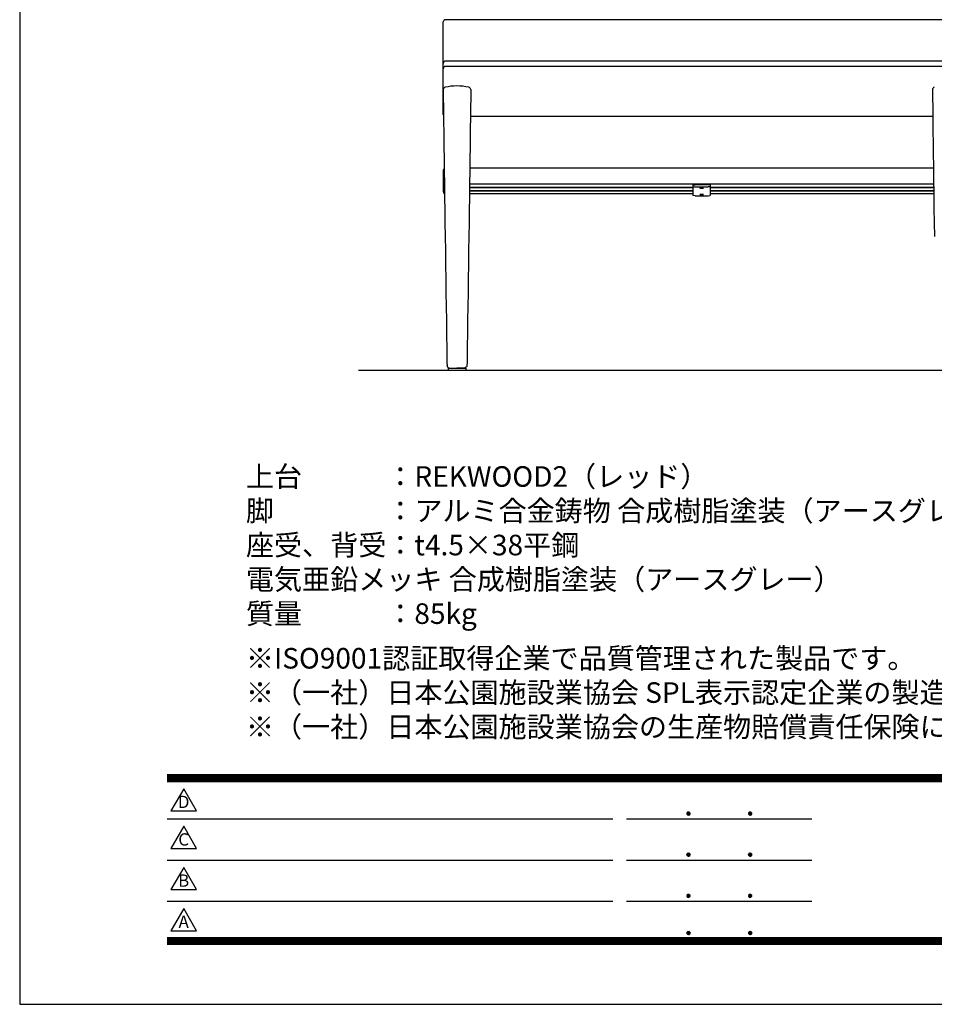
# Model space of a CAD drawing. Extents: x 0 to 6300, y 0 to 4455.
# Drawn here: x 0 to 2000, y 0 to 2154 of the extents above; entities that cross this region are included whole.
import ezdxf
from ezdxf.enums import TextEntityAlignment as Align

# ---------------------------------------------------------------- set-up
doc = ezdxf.new("R2010")
doc.units = 0
doc.header["$LTSCALE"] = 4.5
doc.linetypes.add('PHANTOM2', pattern=[31.75, 15.875, -3.175, 3.175, -3.175, 3.175, -3.175])
doc.layers.get('0').update_dxf_attribs({"linetype": 'CONTINUOUS'})
doc.layers.get('DEFPOINTS').update_dxf_attribs({"linetype": 'CONTINUOUS'})
for name, color, linetype in [('P002', 181, 'CONTINUOUS'), ('P004', 41, 'CONTINUOUS'), ('P005', 91, 'CONTINUOUS'), ('P011', 151, 'CONTINUOUS'), ('P904', 45, 'CONTINUOUS'), ('P_3TEXT', 60, 'CONTINUOUS'), ('P_5DRAWFRAME', 104, 'CONTINUOUS'), ('P_7THICK', 7, 'CONTINUOUS')]:
    doc.layers.add(name, color=color, linetype=linetype)
doc.styles.add('BIGFONT', font='simplex.shx', dxfattribs={"bigfont": 'bigfont.shx'})

# ---------------------------------------------------------------- blocks, each defined once
blk = doc.blocks.new('DFP3')
at = {"color": 0}
for p, q in [((21.5, 33.5), (408, 33.5)), ((21.5, 33.45), (408, 33.45)), ((21.5, 33.4), (408, 33.4)), ((21.5, 33.35), (408, 33.35)), ((21.5, 33.3), (408, 33.3)), ((21.5, 33.25), (408, 33.25)), ((21.5, 33.2), (408, 33.2)), ((21.5, 33.15), (408, 33.15)), ((21.5, 33.1), (408, 33.1)), ((21.5, 33.05), (408, 33.05)), ((21.5, 33), (408, 33)), ((21.5, 32.95), (408, 32.95)), ((21.5, 32.9), (408, 32.9)), ((21.5, 32.85), (408, 32.85)), ((21.5, 32.8), (408, 32.8)), ((21.5, 32.75), (408, 32.75)), ((21.5, 32.7), (408, 32.7)), ((21.5, 32.65), (408, 32.65)), ((21.5, 32.6), (408, 32.6)), ((21.5, 32.55), (408, 32.55)), ((21.5, 32.5), (408, 32.5)), ((97.25, 27.82), (97.5, 28.07)), ((97.25, 27.82), (97.5, 27.57)), ((97.26, 27.76), (97.56, 28.07)), ((97.26, 27.89), (97.56, 27.58)), ((97.27, 27.91), (97.41, 28.06)), ((97.27, 27.74), (97.41, 27.59)), ((97.28, 27.71), (97.61, 28.05)), ((97.28, 27.94), (97.61, 27.6)), ((97.31, 27.67), (97.66, 28.02)), ((97.31, 27.98), (97.66, 27.63)), ((97.34, 28.02), (97.69, 27.67)), ((97.34, 27.63), (97.69, 27.98)), ((97.38, 28.05), (97.72, 27.71)), ((97.38, 27.6), (97.72, 27.94)), ((97.43, 28.07), (97.74, 27.76)), ((97.43, 27.58), (97.74, 27.89)), ((97.5, 28.07), (97.75, 27.82)), ((97.5, 27.57), (97.75, 27.83)), ((97.58, 28.06), (97.74, 27.9)), ((97.58, 27.59), (97.74, 27.75)), ((106.25, 27.82), (106.5, 28.07)), ((106.25, 27.82), (106.5, 27.57)), ((106.26, 27.76), (106.56, 28.07)), ((106.26, 27.89), (106.56, 27.58)), ((106.27, 27.91), (106.41, 28.06)), ((106.27, 27.74), (106.41, 27.59)), ((106.28, 27.71), (106.61, 28.05)), ((106.28, 27.94), (106.61, 27.6)), ((106.31, 27.67), (106.66, 28.02)), ((106.31, 27.98), (106.66, 27.63)), ((106.34, 28.02), (106.69, 27.67)), ((106.34, 27.63), (106.69, 27.98)), ((106.38, 28.05), (106.72, 27.71)), ((106.38, 27.6), (106.72, 27.94)), ((106.43, 28.07), (106.74, 27.76)), ((106.43, 27.58), (106.74, 27.89)), ((106.5, 28.07), (106.75, 27.82)), ((106.5, 27.57), (106.75, 27.83)), ((106.58, 28.06), (106.74, 27.9)), ((106.58, 27.59), (106.74, 27.75)), ((21.5, 27.03), (86.5, 27.03)), ((88.5, 27.03), (115.5, 27.03)), ((97.25, 21.82), (97.5, 22.07)), ((97.25, 21.82), (97.5, 21.57)), ((97.26, 21.76), (97.56, 22.07)), ((97.26, 21.89), (97.56, 21.58)), ((97.27, 21.91), (97.41, 22.06)), ((97.27, 21.74), (97.41, 21.59)), ((97.28, 21.71), (97.61, 22.05)), ((97.28, 21.94), (97.61, 21.6)), ((97.31, 21.67), (97.66, 22.02)), ((97.31, 21.98), (97.66, 21.63)), ((97.34, 22.02), (97.69, 21.67)), ((97.34, 21.63), (97.69, 21.98)), ((97.38, 22.05), (97.72, 21.71)), ((97.38, 21.6), (97.72, 21.94)), ((97.43, 22.07), (97.74, 21.76)), ((97.43, 21.58), (97.74, 21.89)), ((97.5, 22.07), (97.75, 21.82)), ((97.5, 21.57), (97.75, 21.83)), ((97.58, 22.06), (97.74, 21.9)), ((97.58, 21.59), (97.74, 21.75)), ((106.25, 21.82), (106.5, 22.07)), ((106.25, 21.82), (106.5, 21.57)), ((106.26, 21.76), (106.56, 22.07)), ((106.26, 21.89), (106.56, 21.58)), ((106.27, 21.91), (106.41, 22.06)), ((106.27, 21.74), (106.41, 21.59)), ((106.28, 21.71), (106.61, 22.05)), ((106.28, 21.94), (106.61, 21.6)), ((106.31, 21.67), (106.66, 22.02)), ((106.31, 21.98), (106.66, 21.63)), ((106.34, 22.02), (106.69, 21.67)), ((106.34, 21.63), (106.69, 21.98)), ((106.38, 22.05), (106.72, 21.71)), ((106.38, 21.6), (106.72, 21.94)), ((106.43, 22.07), (106.74, 21.76)), ((106.43, 21.58), (106.74, 21.89)), ((106.5, 22.07), (106.75, 21.82)), ((106.5, 21.57), (106.75, 21.83)), ((106.58, 22.06), (106.74, 21.9)), ((106.58, 21.59), (106.74, 21.75)), ((21.5, 21.03), (86.5, 21.03)), ((88.5, 21.03), (115.5, 21.03)), ((97.25, 15.82), (97.5, 16.07)), ((97.25, 15.82), (97.5, 15.57)), ((97.26, 15.76), (97.56, 16.07)), ((97.26, 15.89), (97.56, 15.58)), ((97.27, 15.91), (97.41, 16.06)), ((97.28, 15.71), (97.61, 16.05)), ((97.28, 15.94), (97.61, 15.6)), ((97.31, 15.67), (97.66, 16.02)), ((97.31, 15.98), (97.66, 15.63)), ((97.34, 16.02), (97.69, 15.67)), ((97.34, 15.63), (97.69, 15.98)), ((97.38, 16.05), (97.72, 15.71)), ((97.38, 15.6), (97.72, 15.94)), ((97.43, 16.07), (97.74, 15.76)), ((97.43, 15.58), (97.74, 15.89)), ((97.5, 16.07), (97.75, 15.82)), ((97.5, 15.57), (97.75, 15.83)), ((97.58, 16.06), (97.74, 15.9)), ((106.25, 15.82), (106.5, 16.07)), ((106.25, 15.82), (106.5, 15.57)), ((106.26, 15.76), (106.56, 16.07)), ((106.26, 15.89), (106.56, 15.58)), ((106.27, 15.91), (106.41, 16.06)), ((106.28, 15.71), (106.61, 16.05)), ((106.28, 15.94), (106.61, 15.6)), ((106.31, 15.67), (106.66, 16.02)), ((106.31, 15.98), (106.66, 15.63)), ((106.34, 16.02), (106.69, 15.67)), ((106.34, 15.63), (106.69, 15.98)), ((106.38, 16.05), (106.72, 15.71)), ((106.38, 15.6), (106.72, 15.94)), ((106.43, 16.07), (106.74, 15.76)), ((106.43, 15.58), (106.74, 15.89)), ((106.5, 16.07), (106.75, 15.82)), ((106.5, 15.57), (106.75, 15.83)), ((106.58, 16.06), (106.74, 15.9)), ((21.5, 15.03), (86.5, 15.03)), ((88.5, 15.03), (115.5, 15.03)), ((97.27, 15.74), (97.41, 15.59)), ((97.58, 15.59), (97.74, 15.75)), ((106.27, 15.74), (106.41, 15.59)), ((106.58, 15.59), (106.74, 15.75)), ((97.25, 10.4), (97.5, 10.65)), ((97.25, 10.4), (97.5, 10.15)), ((97.26, 10.34), (97.56, 10.64)), ((97.26, 10.46), (97.56, 10.16)), ((97.27, 10.49), (97.41, 10.63)), ((97.27, 10.31), (97.41, 10.17)), ((97.28, 10.29), (97.61, 10.62)), ((97.28, 10.51), (97.61, 10.18)), ((97.31, 10.24), (97.66, 10.59)), ((97.31, 10.56), (97.66, 10.21)), ((97.34, 10.59), (97.69, 10.24)), ((97.34, 10.21), (97.69, 10.56)), ((97.38, 10.62), (97.72, 10.28)), ((97.38, 10.18), (97.72, 10.52)), ((97.43, 10.64), (97.74, 10.33)), ((97.43, 10.16), (97.74, 10.47)), ((97.5, 10.65), (97.75, 10.4)), ((97.5, 10.15), (97.75, 10.4)), ((97.58, 10.64), (97.74, 10.48)), ((97.58, 10.16), (97.74, 10.32)), ((106.25, 10.4), (106.5, 10.65)), ((106.25, 10.4), (106.5, 10.15)), ((106.26, 10.34), (106.56, 10.64)), ((106.26, 10.46), (106.56, 10.16)), ((106.27, 10.49), (106.41, 10.63)), ((106.27, 10.31), (106.41, 10.17)), ((106.28, 10.29), (106.61, 10.62)), ((106.28, 10.51), (106.61, 10.18)), ((106.31, 10.24), (106.66, 10.59)), ((106.31, 10.56), (106.66, 10.21)), ((106.34, 10.59), (106.69, 10.24)), ((106.34, 10.21), (106.69, 10.56)), ((106.38, 10.62), (106.72, 10.28)), ((106.38, 10.18), (106.72, 10.52)), ((106.43, 10.64), (106.74, 10.33)), ((106.43, 10.16), (106.74, 10.47)), ((106.5, 10.65), (106.75, 10.4)), ((106.5, 10.15), (106.75, 10.4)), ((106.58, 10.64), (106.74, 10.48)), ((106.58, 10.16), (106.74, 10.32)), ((21.5, 9.75), (408, 9.75)), ((21.5, 9.7), (408, 9.7)), ((21.5, 9.65), (408, 9.65)), ((21.5, 9.6), (408, 9.6)), ((21.5, 9.55), (408, 9.55)), ((21.5, 9.5), (408, 9.5)), ((21.5, 9.45), (408, 9.45)), ((21.5, 9.4), (408, 9.4)), ((21.5, 9.35), (408, 9.35)), ((21.5, 9.3), (408, 9.3)), ((21.5, 9.25), (408, 9.25)), ((21.5, 9.2), (408, 9.2)), ((21.5, 9.15), (408, 9.15)), ((21.5, 9.1), (408, 9.1)), ((21.5, 9.05), (408, 9.05)), ((21.5, 9), (408, 9)), ((21.5, 8.95), (408, 8.95)), ((21.5, 8.9), (408, 8.9)), ((21.5, 8.85), (408, 8.85)), ((21.5, 8.8), (408, 8.8)), ((21.5, 8.75), (408, 8.75))]:
    blk.add_line(p, q, dxfattribs=at)
for points in [[(23.91, 31.45), (22.04, 28.21), (25.79, 28.21)], [(23.91, 25.97), (22.04, 22.73), (25.79, 22.73)], [(23.91, 19.97), (22.04, 16.73), (25.79, 16.73)], [(23.91, 13.97), (22.04, 10.73), (25.79, 10.73)]]:
    blk.add_lwpolyline(points, close=True)
at = {"layer": 'DEFPOINTS', "color": 0}
for p, q in [((0, 297), (0, 0)), ((0, 0), (420, 0))]:
    blk.add_line(p, q, dxfattribs=at)
at = {"style": 'BIGFONT'}
for s, p in [('D', (23.91, 29.29)), ('C', (23.91, 23.81)), ('B', (23.91, 17.81)), ('A', (23.91, 11.81))]:
    blk.add_text(s, height=1.8, dxfattribs=at).set_placement(p, align=Align.MIDDLE)
at = {"color": 83, "ltscale": 0.5, "style": 'BIGFONT', "flags": 8}
for tag, p in [('REV04', (26.47, 27.61)), ('REV03', (26.47, 21.7)), ('REV02', (26.47, 15.58)), ('REV01', (26.47, 10.33))]:
    blk.add_attdef(tag, text='', height=2, dxfattribs=at).set_placement(p, align=Align.BOTTOM_LEFT)
for tag, p in [('REVD4', (80.98, 27.61)), ('R4D', (92.67, 27.61)), ('R4C', (101.8, 27.61)), ('R4A', (110.92, 27.61)), ('REVD3', (80.98, 21.7)), ('R3D', (92.67, 21.7)), ('R3C', (101.8, 21.7)), ('R3A', (110.92, 21.7)), ('REVD2', (80.98, 15.58)), ('R2D', (92.67, 15.58)), ('R2C', (101.8, 15.58)), ('R2A', (110.92, 15.58)), ('REVD1', (80.98, 10.33)), ('R1D', (92.67, 10.33)), ('R1C', (101.8, 10.33)), ('R1A', (110.92, 10.33))]:
    blk.add_attdef(tag, text='', height=2, dxfattribs=at).set_placement(p, align=Align.BOTTOM_CENTER)
at = {"color": 83, "style": 'BIGFONT'}
for tag, height, p in [('PROJECT1', 4, (283.38, 25.6)), ('DATE', 3, (344.68, 25.84)), ('SCALE', 3, (379.68, 25.84)), ('PROJECT2', 4, (284.2, 17.84)), ('PROJECT3', 4, (284.2, 10.57)), ('DWGNO', 3, (358.68, 10.57))]:
    blk.add_attdef(tag, text='', height=height, dxfattribs=at).set_placement(p, align=Align.BOTTOM_CENTER)

msp = doc.modelspace()

# ---------------------------------------------------------------- linework, layer by layer
at = {"layer": 'P002', "linetype": 'Continuous'}
for p, q in [((926.43, 2001.39), (927.01, 1944.08)), ((986.38, 2001.39), (985.81, 1944.08)), ((1996.43, 2001.39), (1997.01, 1944.08)), ((927.01, 1944.08), (927.07, 1937.86)), ((985.81, 1944.08), (985.74, 1937.86)), ((1997.01, 1944.08), (1997.07, 1937.86)), ((927.07, 1937.86), (927.14, 1931.57)), ((927.14, 1931.57), (927.22, 1924.83)), ((927.22, 1924.83), (927.22, 1924.36)), ((927.22, 1924.36), (927.35, 1914.03)), ((985.59, 1924.36), (985.47, 1914.03)), ((985.67, 1931.57), (985.59, 1924.83)), ((985.59, 1924.83), (985.59, 1924.36)), ((985.74, 1937.86), (985.67, 1931.57)), ((1997.07, 1937.86), (1997.14, 1931.57)), ((1997.14, 1931.57), (1997.22, 1924.83)), ((1997.22, 1924.83), (1997.22, 1924.36)), ((1997.22, 1924.36), (1997.35, 1914.03)), ((927.35, 1914.03), (927.48, 1902.84)), ((927.48, 1902.84), (927.63, 1891.34)), ((985.33, 1902.84), (985.19, 1891.34)), ((985.47, 1914.03), (985.33, 1902.84)), ((1997.35, 1914.03), (1997.48, 1902.84)), ((1997.48, 1902.84), (1997.63, 1891.34)), ((927.63, 1891.34), (927.76, 1880.66)), ((927.76, 1880.66), (927.91, 1869.24)), ((985.05, 1880.66), (984.9, 1869.24)), ((985.19, 1891.34), (985.05, 1880.66)), ((1997.63, 1891.34), (1997.76, 1880.66)), ((1997.76, 1880.66), (1997.91, 1869.24)), ((927.91, 1869.24), (928.07, 1857.08)), ((928.07, 1857.08), (928.33, 1838.07)), ((984.74, 1857.08), (984.49, 1838.07)), ((984.9, 1869.24), (984.74, 1857.08)), ((1997.91, 1869.24), (1998.07, 1857.08)), ((1998.07, 1857.08), (1998.33, 1838.07)), ((928.33, 1838.07), (928.59, 1818.81)), ((984.49, 1838.07), (984.23, 1818.81)), ((1998.33, 1838.07), (1998.59, 1818.81)), ((928.59, 1818.81), (928.85, 1799.27)), ((984.23, 1818.81), (983.96, 1799.27)), ((1998.59, 1818.81), (1998.85, 1799.27)), ((928.85, 1799.27), (929.12, 1779.64)), ((983.96, 1799.27), (983.69, 1779.64)), ((1998.85, 1799.27), (1999.12, 1779.64)), ((929.12, 1779.64), (929.39, 1760.48)), ((983.69, 1779.64), (983.43, 1760.48)), ((1999.12, 1779.64), (1999.39, 1760.48)), ((929.39, 1760.48), (929.65, 1741.13)), ((983.43, 1760.48), (983.16, 1741.13)), ((1999.39, 1760.48), (1999.65, 1741.13)), ((929.65, 1741.13), (930.09, 1710.2)), ((983.16, 1741.13), (982.73, 1710.2)), ((1999.65, 1741.13), (2000.09, 1710.2)), ((930.09, 1710.2), (930.51, 1679.64)), ((982.73, 1710.2), (982.3, 1679.64)), ((2000.09, 1710.2), (2000.51, 1679.64)), ((930.51, 1679.64), (930.94, 1649.17)), ((982.3, 1679.64), (981.87, 1649.17)), ((930.94, 1649.17), (931.38, 1617.86)), ((981.87, 1649.17), (981.43, 1617.86)), ((931.38, 1617.86), (931.82, 1587.27)), ((981.43, 1617.86), (980.99, 1587.27)), ((931.82, 1587.27), (932.25, 1557.4)), ((980.99, 1587.27), (980.57, 1557.4)), ((932.25, 1557.4), (932.69, 1526.63)), ((980.57, 1557.4), (980.12, 1526.63)), ((932.69, 1526.63), (933.13, 1496.18)), ((980.12, 1526.63), (979.68, 1496.18)), ((933.13, 1496.18), (933.57, 1465.81)), ((979.68, 1496.18), (979.24, 1465.81)), ((933.57, 1465.81), (933.65, 1460.58)), ((979.24, 1465.81), (979.16, 1460.58)), ((933.65, 1460.58), (933.72, 1455.63)), ((933.72, 1455.63), (933.78, 1451.59)), ((933.78, 1451.59), (933.85, 1447.04)), ((933.85, 1447.04), (933.91, 1442.4)), ((978.97, 1447.04), (978.9, 1442.4)), ((979.03, 1451.59), (978.97, 1447.04)), ((979.09, 1455.63), (979.03, 1451.59)), ((979.16, 1460.58), (979.09, 1455.63)), ((933.91, 1442.4), (933.98, 1438.02)), ((933.98, 1438.02), (934.04, 1434)), ((934.04, 1434), (934.11, 1429.22)), ((934.11, 1429.22), (934.19, 1424.01)), ((934.19, 1424.01), (934.28, 1417.5)), ((978.63, 1424.01), (978.53, 1417.5)), ((978.71, 1429.22), (978.63, 1424.01)), ((978.78, 1434), (978.71, 1429.22)), ((978.84, 1438.02), (978.78, 1434)), ((978.9, 1442.4), (978.84, 1438.02)), ((934.28, 1417.5), (934.33, 1414.42)), ((934.33, 1414.42), (934.35, 1412.74)), ((934.35, 1412.74), (934.37, 1411.87)), ((934.37, 1411.87), (934.37, 1411.42)), ((934.37, 1411.42), (934.37, 1411.2)), ((934.37, 1411.2), (934.38, 1411.09)), ((934.38, 1411.09), (934.38, 1411.03)), ((934.38, 1411.03), (934.38, 1411)), ((934.38, 1411), (934.38, 1410.99)), ((934.38, 1410.99), (934.38, 1410.98)), ((934.38, 1410.98), (934.38, 1410.97)), ((934.38, 1410.98), (934.38, 1410.98)), ((934.38, 1410.98), (934.38, 1410.98)), ((934.38, 1410.98), (934.38, 1410.98)), ((934.38, 1410.98), (934.38, 1410.98)), ((934.38, 1410.97), (934.38, 1410.58)), ((934.38, 1410.97), (934.38, 1410.97)), ((934.38, 1410.97), (934.38, 1410.97)), ((934.38, 1410.97), (934.38, 1410.97)), ((934.38, 1410.97), (934.38, 1410.97)), ((934.38, 1410.97), (934.38, 1410.97)), ((934.38, 1410.58), (934.47, 1404.45)), ((934.47, 1404.45), (934.57, 1397.91)), ((978.34, 1404.45), (978.24, 1397.91)), ((978.43, 1410.58), (978.34, 1404.45)), ((978.44, 1411), (978.43, 1410.99)), ((978.43, 1410.99), (978.43, 1410.98)), ((978.43, 1410.98), (978.43, 1410.97)), ((978.43, 1410.98), (978.43, 1410.98)), ((978.43, 1410.98), (978.43, 1410.98)), ((978.43, 1410.98), (978.43, 1410.98)), ((978.43, 1410.98), (978.43, 1410.98)), ((978.43, 1410.97), (978.43, 1410.58)), ((978.43, 1410.97), (978.43, 1410.97)), ((978.43, 1410.97), (978.43, 1410.97)), ((978.43, 1410.97), (978.43, 1410.97)), ((978.43, 1410.97), (978.43, 1410.97)), ((978.43, 1410.97), (978.43, 1410.97)), ((978.45, 1411.87), (978.44, 1411.42)), ((978.44, 1411.42), (978.44, 1411.2)), ((978.44, 1411.2), (978.44, 1411.09)), ((978.44, 1411.09), (978.44, 1411.03)), ((978.44, 1411.03), (978.44, 1411)), ((978.46, 1412.74), (978.45, 1411.87)), ((978.49, 1414.42), (978.46, 1412.74)), ((978.53, 1417.5), (978.49, 1414.42)), ((934.57, 1397.91), (935.05, 1395.66)), ((935.05, 1395.66), (936.36, 1393.75)), ((936.36, 1393.75), (938.3, 1392.46)), ((938.3, 1392.46), (940.55, 1392.01)), ((940.55, 1392.01), (943.8, 1392)), ((940.55, 1392.01), (940.85, 1392.01)), ((943.8, 1392), (944.95, 1391.99)), ((944.95, 1391.99), (945.45, 1391.99)), ((945.45, 1391.99), (956.41, 1391.93)), ((967.36, 1391.99), (956.41, 1391.93)), ((967.86, 1391.99), (967.36, 1391.99)), ((967.86, 1391.99), (967.36, 1391.99)), ((969.02, 1392), (967.86, 1391.99)), ((972.27, 1392.01), (969.02, 1392)), ((974.52, 1392.46), (972.27, 1392.01)), ((976.46, 1393.75), (974.52, 1392.46)), ((977.76, 1395.66), (976.46, 1393.75)), ((978.24, 1397.91), (977.76, 1395.66))]:
    msp.add_line(p, q, dxfattribs=at)
at = {"layer": 'P002', "linetype": 'PHANTOM2'}
msp.add_line((934.57, 1397.91), (934.57, 1397.93), dxfattribs=at)
at = {"layer": 'P002', "linetype": 'Continuous'}
for centre, radius, start, end in [((931.43, 2001.44), 5, 102.49481, 180.57442), ((956.41, 1888.73), 120.44, 90, 102.49481), ((956.41, 1888.73), 120.44, 77.50519, 90), ((981.38, 2001.44), 5, 359.42558, 77.50519), ((2001.43, 2001.44), 5, 102.49481, 180.57442)]:
    msp.add_arc(centre, radius, start, end, dxfattribs=at)
at = {"layer": 'P004'}
for p, q in [((926.41, 1946.89), (926.41, 2149.11)), ((3121.41, 2154.11), (931.41, 2154.11)), ((3121.41, 2063.6), (931.41, 2063.6)), ((3121.41, 2051.87), (931.41, 2051.87)), ((1997.03, 1942.26), (985.79, 1942.26)), ((926.41, 1824.09), (926.41, 1778.08)), ((1998.45, 1829.09), (984.37, 1829.09)), ((1998.92, 1794.23), (983.89, 1794.23)), ((1472.41, 1773.08), (983.6, 1773.08)), ((1999.21, 1773.08), (1510.41, 1773.08))]:
    msp.add_line(p, q, dxfattribs=at)
for centre, start, end in [((931.41, 2149.11), 90, 180), ((931.41, 2058.6), 90, 180), ((931.41, 2046.87), 90, 180), ((931.41, 1946.89), 180, 208.14249), ((931.41, 1824.09), 126.1088, 180), ((931.41, 1799.12), 180, 240.0718), ((931.41, 1792.45), 180, 241.3054), ((931.41, 1791.79), 180, 241.42479), ((931.41, 1785.22), 180, 242.6045), ((931.41, 1784.55), 180, 242.72241), ((931.41, 1778.08), 180, 243.87769)]:
    msp.add_arc(centre, 5, start, end, dxfattribs=at)
at = {"layer": 'P005'}
for p, q in [((1472.41, 1792.81), (1477.41, 1793.03)), ((1472.41, 1792.81), (1472.41, 1769.26)), ((1472.41, 1788.32), (1477.41, 1788.54)), ((1505.41, 1793.03), (1477.41, 1793.03)), ((1477.41, 1788.54), (1505.41, 1788.54)), ((1510.41, 1792.81), (1505.41, 1793.03)), ((1510.41, 1788.32), (1505.41, 1788.54)), ((1510.41, 1792.81), (1510.41, 1769.26)), ((1477.41, 1768.82), (1472.41, 1769.26)), ((1477.41, 1768.82), (1505.41, 1768.82)), ((1505.41, 1768.82), (1510.41, 1769.26))]:
    msp.add_line(p, q, dxfattribs=at)
at = {"layer": 'P005', "extrusion": (0, 0, -1)}
for centre in [(1491.41, 1785.84), (1491.41, 1771.64)]:
    msp.add_ellipse(centre, major_axis=(4, 0), ratio=0.0743511, dxfattribs=at)
at = {"layer": 'P011'}
for p, q in [((937.41, 1391.93), (975.41, 1391.93)), ((937.41, 1391.93), (937.41, 1387.43)), ((937.41, 1387.43), (975.41, 1387.43)), ((975.41, 1391.93), (975.41, 1387.43))]:
    msp.add_line(p, q, dxfattribs=at)
at = {"layer": 'P904'}
for p, q in [((983.69, 1779.55), (1337.41, 1779.55)), ((983.7, 1780.22), (1337.41, 1780.22)), ((983.79, 1786.79), (1337.41, 1786.79)), ((983.8, 1787.45), (1337.41, 1787.45)), ((1110.41, 1787.45), (1472.41, 1787.45)), ((1110.41, 1786.79), (1472.41, 1786.79)), ((1110.41, 1780.22), (1472.41, 1780.22)), ((1110.41, 1779.55), (1472.41, 1779.55)), ((1510.41, 1787.45), (1999.01, 1787.45)), ((1510.41, 1786.79), (1999.02, 1786.79)), ((1510.41, 1780.22), (1999.11, 1780.22)), ((1510.41, 1779.55), (1999.12, 1779.55))]:
    msp.add_line(p, q, dxfattribs=at)
at = {"layer": 'P_7THICK'}
msp.add_line((740.67, 1387.43), (3360.95, 1387.43), dxfattribs=at)

# ---------------------------------------------------------------- block references
at = {"layer": 'P_5DRAWFRAME', "xscale": 15, "yscale": 15, "zscale": 15}
msp.add_blockref('DFP3', (0, 0), dxfattribs=at)

# ---------------------------------------------------------------- texts
at = {"layer": 'P_3TEXT', "char_height": 45, "width": 2090.2477, "attachment_point": 1, "style": 'BIGFONT'}
for s, insert in [('上台\u3000\u3000\u3000：REKWOOD2（レッド）\\P脚\u3000\u3000\u3000\u3000：アルミ合金鋳物 合成樹脂塗装（アースグレー）\\P座受、背受：t4.5×38平鋼\\P\u3000\u3000\u3000\u3000\u3000\u3000電気亜鉛メッキ 合成樹脂塗装（アースグレー）\\P質量\u3000\u3000\u3000：85kg', (494.82, 1177.23)), ('※ISO9001認証取得企業で品質管理された製品です。\\P※（一社）日本公園施設業協会 SPL表示認定企業の製造製品です。\\P※（一社）日本公園施設業協会の生産物賠償責任保険に加入した製品です。', (494.82, 779.54))]:
    msp.add_mtext(s, dxfattribs=dict(at, insert=insert))

doc.saveas('drawing.dxf')
